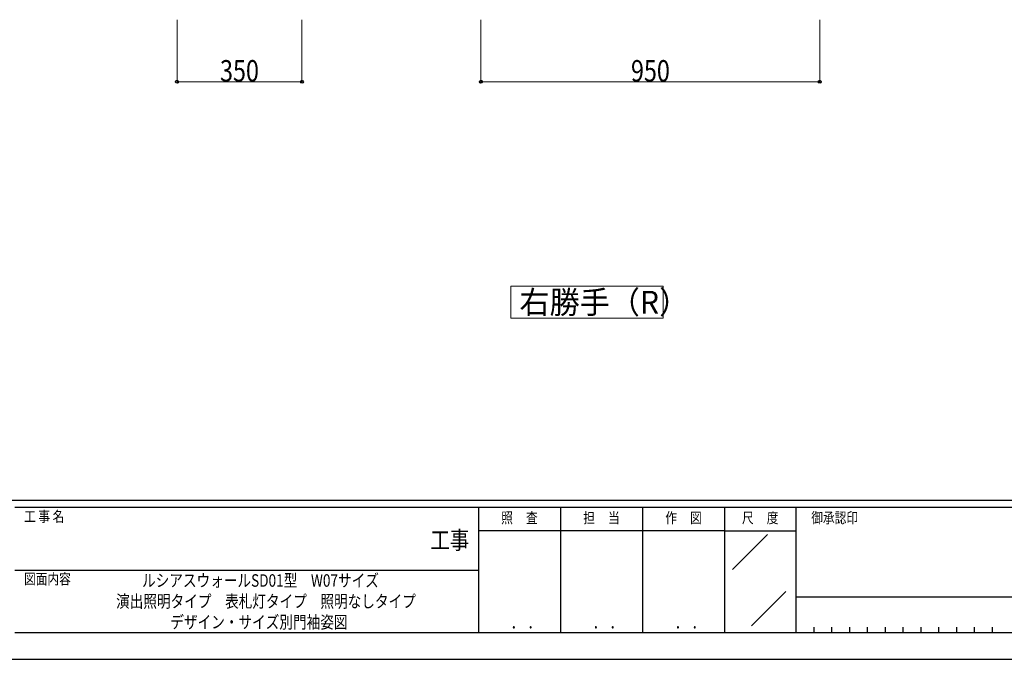
# Model space of a CAD drawing. Units: millimetres. Extents: x 0 to 8410, y 0 to 5940.
# Drawn here: x 4214 to 6974, y 0 to 1792 of the extents above; entities that cross this region are included whole.
import ezdxf
from ezdxf.enums import TextEntityAlignment as Align

# ---------------------------------------------------------------- set-up
doc = ezdxf.new("R2010")
doc.units = ezdxf.units.MM
for name, color, linetype, lineweight in [('USER1', 3, 'Continuous', 13), ('YKK_D', 6, 'Continuous', 13), ('YKK_ZWAK', 7, 'Continuous', 30)]:
    doc.layers.add(name, color=color, linetype=linetype, lineweight=lineweight)
doc.styles.add('text-b', font='extslim2.shx', dxfattribs={"width": 0.8, "bigfont": 'extfont2.shx'})

msp = doc.modelspace()

# ---------------------------------------------------------------- linework, layer by layer
at = {"layer": 'USER1', "linetype": 'Continuous'}
msp.add_lwpolyline([(6018.3, 1045), (6018.3, 955.8), (5590.7, 955.8), (5590.7, 1045), (6018.3, 1045)], dxfattribs=at)
at = {"layer": 'YKK_D'}
for p, q in [((4655, 1791.9), (4655, 1616.9)), ((5005, 1791.9), (5005, 1616.9)), ((5507, 1791.9), (5507, 1616.9)), ((6457, 1791.9), (6457, 1616.9)), ((5005, 1617.9), (4655, 1617.9)), ((6457, 1617.9), (5507, 1617.9))]:
    msp.add_line(p, q, dxfattribs=at)
at = {"layer": 'YKK_D', "linetype": 'ByBlock', "lineweight": -2}
for centre in [(4655, 1617.9), (5005, 1617.9), (5507, 1617.9), (6457, 1617.9)]:
    msp.add_circle(centre, 4.25, dxfattribs=at)
at = {"layer": 'YKK_ZWAK'}
for p, q in [((8100, 445), (300, 445)), ((5500, 425), (4200, 425)), ((6190, 425), (5500, 425)), ((5500, 425), (5500, 75)), ((5730, 425), (5730, 75)), ((5960, 425), (5960, 75)), ((6190, 425), (6190, 75)), ((6390, 425), (6190, 425)), ((7422.5, 425), (6390, 425)), ((6390, 425), (6390, 75)), ((6190, 360), (5500, 360)), ((6190, 360), (6390, 360)), ((6212.1, 251.7), (6310, 349.6)), ((4200, 250), (5500, 250)), ((6265.7, 94), (6361.9, 190.2)), ((6390, 175), (7422.5, 175)), ((6440, 90), (6440, 75)), ((6490, 90), (6490, 75)), ((6540, 90), (6540, 75)), ((6590, 90), (6590, 75)), ((6640, 90), (6640, 75)), ((6690, 90), (6690, 75)), ((6740, 90), (6740, 75)), ((6790, 90), (6790, 75)), ((6840, 90), (6840, 75)), ((6890, 90), (6890, 75)), ((6940, 90), (6940, 75)), ((4200, 75), (5500, 75)), ((5500, 75), (6190, 75)), ((6190, 75), (6390, 75)), ((6390, 75), (7422.5, 75)), ((0, 0), (8410, 0))]:
    msp.add_line(p, q, dxfattribs=at)

# ---------------------------------------------------------------- texts
at = {"layer": 'USER1', "style": 'text-b'}
for s, height, width, p in [('右勝手（R）', 63.75, 0.970588, (5615.1, 968.5)), ('ルシアスウォールSD01型\u3000W07サイズ', 35, 0.8, (4557, 203.3)), ('演出照明タイプ\u3000表札灯タイプ\u3000照明なしタイプ', 35, 0.8, (4484.2, 145)), ('デザイン・サイズ別門袖姿図', 35, 0.8, (4636.3, 86.7))]:
    msp.add_text(s, height=height, dxfattribs=dict(at, width=width)).set_placement(p)
at = {"layer": 'YKK_D', "style": 'text-b', "width": 0.8}
for s, p in [('350', (4775.6, 1618.7)), ('950', (5927.6, 1618.7))]:
    msp.add_text(s, height=60, dxfattribs=at).set_placement(p)
at = {"layer": 'YKK_ZWAK', "style": 'text-b', "width": 0.8}
for s, height, p in [('工 事 名', 30, (4226.3, 385)), ('図面内容', 30, (4226.3, 210)), ('． ．', 35.35, (5590, 85.6)), ('． ．', 35.35, (5820, 85.6)), ('． ．', 35.35, (6050, 85.6))]:
    msp.add_text(s, height=height, dxfattribs=at).set_placement(p)
for s, height, p in [('照     査', 30, (5615, 392.5)), ('担     当', 30, (5845, 392.5)), ('作     図', 30, (6075, 392.5)), ('尺     度', 30, (6290, 392.5)), ('御承認印', 30, (6498.5, 392.5)), ('工事', 50, (5420, 327.5))]:
    msp.add_text(s, height=height, dxfattribs=at).set_placement(p, align=Align.MIDDLE)

doc.saveas('drawing.dxf')
